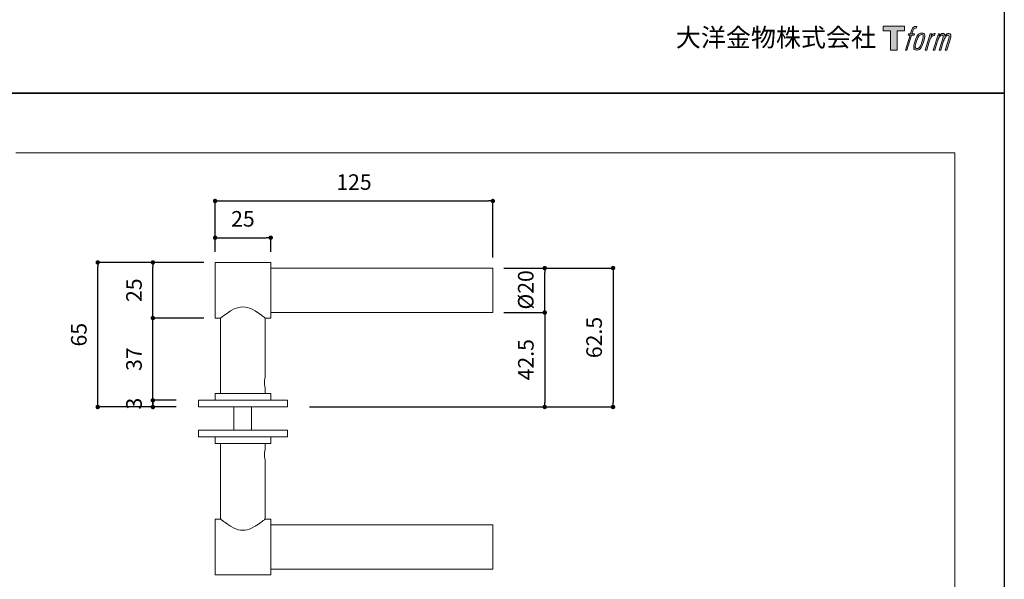
# Model space of a CAD drawing. Units: millimetres. Extents: x 0 to 891, y -1260 to 630.
# Drawn here: x 448 to 891, y -849 to -597 of the extents above; entities that cross this region are included whole.
import ezdxf

# ---------------------------------------------------------------- set-up
doc = ezdxf.new("R2010")
doc.units = ezdxf.units.MM
doc.header["$LTSCALE"] = 0.5
doc.header["$PDMODE"] = 1
doc.header["$PDSIZE"] = -2
doc.layers.add('PRINT BORDER', color=4, linetype='Continuous', plot=False)
for name, color, linetype, lineweight in [('TFORMLOGO', 7, 'Continuous', 20), ('テンプレート', 7, 'Continuous', 20), ('モデル', 7, 'Continuous', 20), ('レイヤー 1', 7, 'Continuous', 20), ('寸法', 7, 'Continuous', 13)]:
    doc.layers.add(name, color=color, linetype=linetype, lineweight=lineweight)
doc.styles.add('ＭＳ ゴシック', font='msgothic.ttc', dxfattribs={"bigfont": 'ＭＳ ゴシック'})
doc.dimstyles.new('tfrom線あり', dxfattribs={"dimtxt": 7, "dimasz": 2, "dimexe": 0, "dimexo": 5, "dimgap": 5, "dimtad": 1, "dimdec": 0, "dimzin": 11, "dimdsep": 46, "dimtxsty": 'ＭＳ ゴシック', "dimblk": 'DOT', "dimcen": 0, "dimazin": 0, "dimtfac": 1, "dimtdec": 1, "dimtix": 1, "dimtofl": 0, "dimtmove": 0, "dimatfit": 0, "dimldrblk": 'DOT', "dimfxl": 1, "dimfrac": 2, "dimtolj": 1, "dimtzin": 11, "dimarcsym": 0})

# ---------------------------------------------------------------- blocks, each defined once
blk = doc.blocks.new('block 5')
at = {"layer": 'レイヤー 1', "true_color": 0x221814}
h = blk.add_hatch(color=250, dxfattribs=at)
h.dxf.hatch_style = 2
edge = h.paths.add_edge_path()
edge.add_spline(control_points=[(100.5, 166.7), (102, 167.1), (104, 166.8), (104, 166.8), (104, 166.8), (103, 163.9), (103, 163.9), (103, 163.9), (101.1, 164.4), (99.6, 163.2), (98.4, 162.3), (97.7, 159.8), (97.4, 158.9), (97.4, 158.9), (96.1, 154.9), (96.1, 154.9), (96.1, 154.9), (100.3, 154.9), (100.3, 154.9), (100.3, 154.9), (99.6, 152.4), (99.6, 152.4), (99.6, 152.4), (95.4, 152.4), (95.4, 152.4), (95.4, 152.4), (87.8, 127.8), (87.8, 127.8), (87.8, 127.8), (85.4, 127.8), (85.4, 127.8), (85.4, 127.8), (93, 152.4), (93, 152.4), (93, 152.4), (89.9, 152.4), (89.9, 152.4), (89.9, 152.4), (90.5, 154.9), (90.5, 154.9), (90.5, 154.9), (93.7, 154.9), (93.7, 154.9), (93.7, 154.9), (94.8, 158.4), (94.8, 158.4), (95.7, 161.3), (96.5, 162.8), (97.2, 164), (97.8, 165.2), (99.1, 166.3), (100.5, 166.7)], knot_values=[0, 0, 0, 0, 1, 1, 1, 2, 2, 2, 3, 3, 3, 4, 4, 4, 5, 5, 5, 6, 6, 6, 7, 7, 7, 8, 8, 8, 9, 9, 9, 10, 10, 10, 11, 11, 11, 12, 12, 12, 13, 13, 13, 14, 14, 14, 15, 15, 15, 16, 16, 16, 17, 17, 17, 17], degree=3, periodic=1)
h = blk.add_hatch(color=250, dxfattribs=at)
h.dxf.hatch_style = 2
edge = h.paths.add_edge_path()
edge.add_spline(control_points=[(101.6, 132.8), (101.6, 134.7), (102.2, 138.1), (103.7, 142.5), (105.8, 148.6), (107.1, 150.8), (108.2, 151.9), (109.7, 153.5), (111.9, 153.5), (112.5, 153.5), (113.4, 153.3), (114.7, 152.8), (114.7, 150.8), (114.8, 149.1), (114.3, 145.9), (112.6, 140.9), (110.6, 135.2), (109.5, 132.9), (108.5, 131.9), (106.7, 130.1), (104.8, 130.2), (104.5, 130.2), (104.2, 130.2), (101.6, 130.6), (101.6, 132.8)], knot_values=[0, 0, 0, 0, 1, 1, 1, 2, 2, 2, 3, 3, 3, 4, 4, 4, 5, 5, 5, 6, 6, 6, 7, 7, 7, 8, 8, 8, 8], degree=3, periodic=1)
edge = h.paths.add_edge_path()
edge.add_spline(control_points=[(106.3, 153.4), (104.8, 151.5), (103.7, 149.9), (101.9, 144.6), (100.3, 139.8), (99.2, 136.3), (99.1, 132), (98.9, 128.9), (100.9, 127.8), (103.7, 127.8), (104.9, 127.8), (108, 127.9), (110.2, 130.6), (111.7, 132.5), (113.2, 134.5), (115.1, 140.9), (116.6, 146.4), (117.7, 149.9), (117.6, 151.9), (117.6, 151.9), (117.6, 151.9), (117.6, 151.9), (117.1, 155.2), (114.7, 155.9), (113.3, 155.9), (112, 155.9), (108.3, 156.1), (106.3, 153.4)], knot_values=[0, 0, 0, 0, 1, 1, 1, 2, 2, 2, 3, 3, 3, 4, 4, 4, 5, 5, 5, 6, 6, 6, 7, 7, 7, 8, 8, 8, 9, 9, 9, 9], degree=3, periodic=1)
h = blk.add_hatch(color=250, dxfattribs=at)
h.dxf.hatch_style = 2
edge = h.paths.add_edge_path()
edge.add_spline(control_points=[(126.4, 154.8), (126.4, 154.8), (128.8, 154.8), (128.8, 154.8), (128.8, 154.8), (127.7, 151.3), (127.7, 151.3), (128.6, 152.3), (129.9, 153.6), (131, 154.3), (132.7, 155.3), (133.7, 155.4), (134.7, 155.4), (134.7, 155.4), (133.7, 152), (133.7, 152), (133, 152.3), (130.9, 151.8), (129.7, 150.9), (128.7, 150.1), (127.9, 149.5), (127, 147.8), (126.2, 146.2), (125.5, 143.5), (124.3, 139.7), (124.3, 139.7), (120.6, 127.8), (120.6, 127.8), (120.6, 127.8), (118.2, 127.8), (118.2, 127.8), (118.2, 127.8), (126.4, 154.8), (126.4, 154.8)], knot_values=[0, 0, 0, 0, 1, 1, 1, 2, 2, 2, 3, 3, 3, 4, 4, 4, 5, 5, 5, 6, 6, 6, 7, 7, 7, 8, 8, 8, 9, 9, 9, 10, 10, 10, 11, 11, 11, 11], degree=3, periodic=1)
h = blk.add_hatch(color=250, dxfattribs=at)
h.dxf.hatch_style = 2
edge = h.paths.add_edge_path()
edge.add_spline(control_points=[(139.9, 154.8), (139.9, 154.8), (142, 154.8), (142, 154.8), (142, 154.8), (141, 151.3), (141, 151.3), (141.9, 152.8), (142.7, 153.4), (143.9, 154.3), (145, 155.1), (146.3, 155.3), (147.2, 155.3), (148.4, 155.3), (149.5, 155.1), (150.1, 153.8), (150.5, 152.8), (150.5, 152.7), (150.4, 150.8), (151.6, 152.8), (152.4, 153.6), (153.9, 154.5), (155.4, 155.3), (156.3, 155.4), (157.4, 155.2), (158.9, 155), (159.9, 154.4), (160.4, 152.8), (160.9, 151.1), (160.6, 150.2), (160, 147.6), (159.7, 146.4), (159.3, 144.9), (158.7, 143.2), (158.7, 143.2), (153.9, 127.8), (153.9, 127.8), (153.9, 127.8), (151.4, 127.8), (151.4, 127.8), (151.4, 127.8), (155.6, 141.3), (155.6, 141.3), (156.5, 144.1), (157.1, 146.2), (157.4, 147.4), (157.8, 149.1), (158, 149.6), (157.8, 150.8), (157.6, 151.8), (157.1, 152.6), (156.1, 152.6), (155.1, 152.6), (154.3, 152.4), (153.2, 151.3), (152, 150.1), (151.1, 148.8), (150.3, 147.2), (149.6, 145.7), (148.9, 143.7), (148.1, 141.3), (148.1, 141.3), (143.9, 127.8), (143.9, 127.8), (143.9, 127.8), (141.5, 127.8), (141.5, 127.8), (141.5, 127.8), (146.3, 143.2), (146.3, 143.2), (146.8, 144.8), (147.2, 146.2), (147.5, 147.2), (147.9, 149), (148, 150.2), (147.7, 151.3), (147.4, 152.4), (146.8, 152.7), (145.9, 152.7), (145.1, 152.7), (144.3, 152.3), (143.5, 151.7), (142.3, 150.8), (141.9, 150.1), (141.4, 149.3), (140.6, 148.2), (140.3, 147.5), (139.7, 145.8), (139.1, 144.2), (138.5, 142.3), (138.1, 141), (138.1, 141), (133.9, 127.8), (133.9, 127.8), (133.9, 127.8), (131.4, 127.8), (131.4, 127.8), (131.4, 127.8), (139.9, 154.8), (139.9, 154.8)], knot_values=[0, 0, 0, 0, 1, 1, 1, 2, 2, 2, 3, 3, 3, 4, 4, 4, 5, 5, 5, 6, 6, 6, 7, 7, 7, 8, 8, 8, 9, 9, 9, 10, 10, 10, 11, 11, 11, 12, 12, 12, 13, 13, 13, 14, 14, 14, 15, 15, 15, 16, 16, 16, 17, 17, 17, 18, 18, 18, 19, 19, 19, 20, 20, 20, 21, 21, 21, 22, 22, 22, 23, 23, 23, 24, 24, 24, 25, 25, 25, 26, 26, 26, 27, 27, 27, 28, 28, 28, 29, 29, 29, 30, 30, 30, 31, 31, 31, 32, 32, 32, 33, 33, 33, 33], degree=3, periodic=1)
at = {"layer": 'レイヤー 1', "lineweight": 0}
for points, knots in [([(100.5, 166.7), (102, 167.1), (104, 166.8), (104, 166.8), (104, 166.8), (103, 163.9), (103, 163.9), (103, 163.9), (101.1, 164.4), (99.6, 163.2), (98.4, 162.3), (97.7, 159.8), (97.4, 158.9), (97.4, 158.9), (96.1, 154.9), (96.1, 154.9), (96.1, 154.9), (100.3, 154.9), (100.3, 154.9), (100.3, 154.9), (99.6, 152.4), (99.6, 152.4), (99.6, 152.4), (95.4, 152.4), (95.4, 152.4), (95.4, 152.4), (87.8, 127.8), (87.8, 127.8), (87.8, 127.8), (85.4, 127.8), (85.4, 127.8), (85.4, 127.8), (93, 152.4), (93, 152.4), (93, 152.4), (89.9, 152.4), (89.9, 152.4), (89.9, 152.4), (90.5, 154.9), (90.5, 154.9), (90.5, 154.9), (93.7, 154.9), (93.7, 154.9), (93.7, 154.9), (94.8, 158.4), (94.8, 158.4), (95.7, 161.3), (96.5, 162.8), (97.2, 164), (97.8, 165.2), (99.1, 166.3), (100.5, 166.7)], [0, 0, 0, 0, 1, 1, 1, 2, 2, 2, 3, 3, 3, 4, 4, 4, 5, 5, 5, 6, 6, 6, 7, 7, 7, 8, 8, 8, 9, 9, 9, 10, 10, 10, 11, 11, 11, 12, 12, 12, 13, 13, 13, 14, 14, 14, 15, 15, 15, 16, 16, 16, 17, 17, 17, 17]), ([(106.3, 153.4), (104.8, 151.5), (103.7, 149.9), (101.9, 144.6), (100.3, 139.8), (99.2, 136.3), (99.1, 132), (98.9, 128.9), (100.9, 127.8), (103.7, 127.8), (104.9, 127.8), (108, 127.9), (110.2, 130.6), (111.7, 132.5), (113.2, 134.5), (115.1, 140.9), (116.6, 146.4), (117.7, 149.9), (117.6, 151.9), (117.6, 151.9), (117.6, 151.9), (117.6, 151.9), (117.1, 155.2), (114.7, 155.9), (113.3, 155.9), (112, 155.9), (108.3, 156.1), (106.3, 153.4)], [0, 0, 0, 0, 1, 1, 1, 2, 2, 2, 3, 3, 3, 4, 4, 4, 5, 5, 5, 6, 6, 6, 7, 7, 7, 8, 8, 8, 9, 9, 9, 9]), ([(101.6, 132.8), (101.6, 134.7), (102.2, 138.1), (103.7, 142.5), (105.8, 148.6), (107.1, 150.8), (108.2, 151.9), (109.7, 153.5), (111.9, 153.5), (112.5, 153.5), (113.4, 153.3), (114.7, 152.8), (114.7, 150.8), (114.8, 149.1), (114.3, 145.9), (112.6, 140.9), (110.6, 135.2), (109.5, 132.9), (108.5, 131.9), (106.7, 130.1), (104.8, 130.2), (104.5, 130.2), (104.2, 130.2), (101.6, 130.6), (101.6, 132.8)], [0, 0, 0, 0, 1, 1, 1, 2, 2, 2, 3, 3, 3, 4, 4, 4, 5, 5, 5, 6, 6, 6, 7, 7, 7, 8, 8, 8, 8]), ([(126.4, 154.8), (126.4, 154.8), (128.8, 154.8), (128.8, 154.8), (128.8, 154.8), (127.7, 151.3), (127.7, 151.3), (128.6, 152.3), (129.9, 153.6), (131, 154.3), (132.7, 155.3), (133.7, 155.4), (134.7, 155.4), (134.7, 155.4), (133.7, 152), (133.7, 152), (133, 152.3), (130.9, 151.8), (129.7, 150.9), (128.7, 150.1), (127.9, 149.5), (127, 147.8), (126.2, 146.2), (125.5, 143.5), (124.3, 139.7), (124.3, 139.7), (120.6, 127.8), (120.6, 127.8), (120.6, 127.8), (118.2, 127.8), (118.2, 127.8), (118.2, 127.8), (126.4, 154.8), (126.4, 154.8)], [0, 0, 0, 0, 1, 1, 1, 2, 2, 2, 3, 3, 3, 4, 4, 4, 5, 5, 5, 6, 6, 6, 7, 7, 7, 8, 8, 8, 9, 9, 9, 10, 10, 10, 11, 11, 11, 11]), ([(139.9, 154.8), (139.9, 154.8), (142, 154.8), (142, 154.8), (142, 154.8), (141, 151.3), (141, 151.3), (141.9, 152.8), (142.7, 153.4), (143.9, 154.3), (145, 155.1), (146.3, 155.3), (147.2, 155.3), (148.4, 155.3), (149.5, 155.1), (150.1, 153.8), (150.5, 152.8), (150.5, 152.7), (150.4, 150.8), (151.6, 152.8), (152.4, 153.6), (153.9, 154.5), (155.4, 155.3), (156.3, 155.4), (157.4, 155.2), (158.9, 155), (159.9, 154.4), (160.4, 152.8), (160.9, 151.1), (160.6, 150.2), (160, 147.6), (159.7, 146.4), (159.3, 144.9), (158.7, 143.2), (158.7, 143.2), (153.9, 127.8), (153.9, 127.8), (153.9, 127.8), (151.4, 127.8), (151.4, 127.8), (151.4, 127.8), (155.6, 141.3), (155.6, 141.3), (156.5, 144.1), (157.1, 146.2), (157.4, 147.4), (157.8, 149.1), (158, 149.6), (157.8, 150.8), (157.6, 151.8), (157.1, 152.6), (156.1, 152.6), (155.1, 152.6), (154.3, 152.4), (153.2, 151.3), (152, 150.1), (151.1, 148.8), (150.3, 147.2), (149.6, 145.7), (148.9, 143.7), (148.1, 141.3), (148.1, 141.3), (143.9, 127.8), (143.9, 127.8), (143.9, 127.8), (141.5, 127.8), (141.5, 127.8), (141.5, 127.8), (146.3, 143.2), (146.3, 143.2), (146.8, 144.8), (147.2, 146.2), (147.5, 147.2), (147.9, 149), (148, 150.2), (147.7, 151.3), (147.4, 152.4), (146.8, 152.7), (145.9, 152.7), (145.1, 152.7), (144.3, 152.3), (143.5, 151.7), (142.3, 150.8), (141.9, 150.1), (141.4, 149.3), (140.6, 148.2), (140.3, 147.5), (139.7, 145.8), (139.1, 144.2), (138.5, 142.3), (138.1, 141), (138.1, 141), (133.9, 127.8), (133.9, 127.8), (133.9, 127.8), (131.4, 127.8), (131.4, 127.8), (131.4, 127.8), (139.9, 154.8), (139.9, 154.8)], [0, 0, 0, 0, 1, 1, 1, 2, 2, 2, 3, 3, 3, 4, 4, 4, 5, 5, 5, 6, 6, 6, 7, 7, 7, 8, 8, 8, 9, 9, 9, 10, 10, 10, 11, 11, 11, 12, 12, 12, 13, 13, 13, 14, 14, 14, 15, 15, 15, 16, 16, 16, 17, 17, 17, 18, 18, 18, 19, 19, 19, 20, 20, 20, 21, 21, 21, 22, 22, 22, 23, 23, 23, 24, 24, 24, 25, 25, 25, 26, 26, 26, 27, 27, 27, 28, 28, 28, 29, 29, 29, 30, 30, 30, 31, 31, 31, 32, 32, 32, 33, 33, 33, 33])]:
    blk.add_open_spline(points, degree=3, knots=knots, dxfattribs=at)
blk = doc.blocks.new('block 4')
at = {"layer": 'レイヤー 1', "true_color": 0x221814}
h = blk.add_hatch(color=250, dxfattribs=at)
h.dxf.hatch_style = 2
h.paths.add_polyline_path([(83.8, 167.6), (83.8, 159.8), (71.4, 159.8), (71.4, 127.8), (60.4, 127.8), (60.4, 159.8), (48.2, 159.8), (48.2, 167.6)])
at = {"layer": 'レイヤー 1', "lineweight": 0}
blk.add_lwpolyline([(83.8, 167.6), (83.8, 159.8), (71.4, 159.8), (71.4, 127.8), (60.4, 127.8), (60.4, 159.8), (48.2, 159.8), (48.2, 167.6), (83.8, 167.6)], dxfattribs=at)
at = {"layer": 'レイヤー 1'}
blk.add_blockref('block 5', (0, 0), dxfattribs=at)
blk = doc.blocks.new('block 3')
at = {"layer": 'レイヤー 1'}
blk.add_blockref('block 4', (0, 0), dxfattribs=at)
blk = doc.blocks.new('block 2')
at = {"layer": 'レイヤー 1'}
blk.add_blockref('block 3', (0, 0), dxfattribs=at)
blk = doc.blocks.new('名称未設定-1')
at = {"layer": 'レイヤー 1'}
blk.add_blockref('block 2', (0, 0), dxfattribs=at)
blk = doc.blocks.new('_DOT')
at = {"color": 0, "linetype": 'ByBlock', "lineweight": -2}
blk.add_line((-0.5, 0), (-1, 0), dxfattribs=at)
at = {"color": 0, "linetype": 'ByBlock', "lineweight": -2, "const_width": 0.5}
blk.add_lwpolyline([(-0.25, 0, 1), (0.25, 0, 1)], format="xyb", close=True, dxfattribs=at)
blk = doc.blocks.new('*D206')
at = {"layer": 'Defpoints', "color": 0}
for p in [(507.87, -706.12), (535.87, -706.12), (535.87, -731.14)]:
    blk.add_point(p, dxfattribs=at)
at = {"layer": '寸法', "color": 0, "lineweight": -2}
for p, q in [((530.87, -706.12), (507.87, -706.12)), ((507.87, -729.14), (507.87, -708.12)), ((530.87, -731.14), (507.87, -731.14))]:
    blk.add_line(p, q, dxfattribs=at)
at = {"layer": '寸法', "color": 0, "lineweight": -2, "xscale": 2, "yscale": 2, "zscale": 2}
for p, rotation in [((507.87, -706.12), 90), ((507.87, -731.14), 270)]:
    blk.add_blockref('_DOT', p, dxfattribs=dict(at, rotation=rotation))
at = {"layer": '寸法', "color": 0, "insert": (499.37, -718.63), "char_height": 7, "attachment_point": 5, "rotation": 90, "style": 'ＭＳ ゴシック'}
blk.add_mtext('\\A1;25', dxfattribs=at)
blk = doc.blocks.new('*D207')
at = {"layer": 'Defpoints', "color": 0}
for p in [(507.87, -731.14), (535.87, -731.14), (523.36, -768.16)]:
    blk.add_point(p, dxfattribs=at)
at = {"layer": '寸法', "color": 0, "lineweight": -2}
for p, q in [((507.87, -729.14), (507.87, -727.14)), ((530.87, -731.14), (507.87, -731.14)), ((507.87, -768.16), (507.87, -731.14)), ((518.36, -768.16), (507.87, -768.16)), ((507.87, -770.16), (507.87, -772.16))]:
    blk.add_line(p, q, dxfattribs=at)
at = {"layer": '寸法', "color": 0, "lineweight": -2, "xscale": 2, "yscale": 2, "zscale": 2}
for p, rotation in [((507.87, -731.14), 270), ((507.87, -768.16), 90)]:
    blk.add_blockref('_DOT', p, dxfattribs=dict(at, rotation=rotation))
at = {"layer": '寸法', "color": 0, "insert": (499.37, -749.65), "char_height": 7, "attachment_point": 5, "rotation": 90, "style": 'ＭＳ ゴシック'}
blk.add_mtext('\\A1;37', dxfattribs=at)
blk = doc.blocks.new('*D208')
at = {"layer": 'Defpoints', "color": 0}
for p in [(660.84, -708.66), (684.2, -708.66), (660.84, -728.66)]:
    blk.add_point(p, dxfattribs=at)
at = {"layer": '寸法', "color": 0, "lineweight": -2}
for p, q in [((665.84, -708.66), (684.2, -708.66)), ((684.2, -726.66), (684.2, -710.66)), ((665.84, -728.66), (684.2, -728.66))]:
    blk.add_line(p, q, dxfattribs=at)
at = {"layer": '寸法', "color": 0, "lineweight": -2, "xscale": 2, "yscale": 2, "zscale": 2}
for p, rotation in [((684.2, -708.66), 90), ((684.2, -728.66), 270)]:
    blk.add_blockref('_DOT', p, dxfattribs=dict(at, rotation=rotation))
at = {"layer": '寸法', "color": 0, "insert": (675.66, -718.47), "char_height": 7, "attachment_point": 5, "rotation": 90, "style": 'ＭＳ ゴシック'}
blk.add_mtext('\\A1;%%c20', dxfattribs=at)
blk = doc.blocks.new('*D209')
at = {"layer": 'Defpoints', "color": 0}
for p in [(483.05, -706.12), (535.87, -706.12), (523.36, -771.16)]:
    blk.add_point(p, dxfattribs=at)
at = {"layer": 'TFORMLOGO', "color": 0, "lineweight": -2}
for p, q in [((530.87, -706.12), (483.05, -706.12)), ((483.05, -769.16), (483.05, -708.12)), ((518.36, -771.16), (483.05, -771.16))]:
    blk.add_line(p, q, dxfattribs=at)
at = {"layer": 'TFORMLOGO', "color": 0, "lineweight": -2, "xscale": 2, "yscale": 2, "zscale": 2}
for p, rotation in [((483.05, -706.12), 90), ((483.05, -771.16), 270)]:
    blk.add_blockref('_DOT', p, dxfattribs=dict(at, rotation=rotation))
at = {"layer": 'TFORMLOGO', "color": 0, "insert": (474.55, -738.64), "char_height": 7, "attachment_point": 5, "rotation": 90, "style": 'ＭＳ ゴシック'}
blk.add_mtext('\\A1;65', dxfattribs=at)
blk = doc.blocks.new('*D210')
at = {"layer": 'Defpoints', "color": 0}
for p in [(660.84, -708.66), (573.4, -771.16), (714.93, -771.16)]:
    blk.add_point(p, dxfattribs=at)
at = {"layer": '寸法', "color": 0, "lineweight": -2}
for p, q in [((665.84, -708.66), (714.93, -708.66)), ((714.93, -710.66), (714.93, -769.16)), ((578.4, -771.16), (714.93, -771.16))]:
    blk.add_line(p, q, dxfattribs=at)
at = {"layer": '寸法', "color": 0, "lineweight": -2, "xscale": 2, "yscale": 2, "zscale": 2}
for p, rotation in [((714.93, -708.66), 90), ((714.93, -771.16), 270)]:
    blk.add_blockref('_DOT', p, dxfattribs=dict(at, rotation=rotation))
at = {"layer": '寸法', "color": 0, "insert": (706.43, -739.91), "char_height": 7, "attachment_point": 5, "rotation": 90, "style": 'ＭＳ ゴシック'}
blk.add_mtext('\\A1;62.5', dxfattribs=at)
blk = doc.blocks.new('*D211')
at = {"layer": 'Defpoints', "color": 0}
for p in [(660.84, -728.66), (573.4, -771.16), (684.2, -771.16)]:
    blk.add_point(p, dxfattribs=at)
at = {"layer": '寸法', "color": 0, "lineweight": -2}
for p, q in [((665.84, -728.66), (684.2, -728.66)), ((684.2, -730.66), (684.2, -769.16)), ((578.4, -771.16), (684.2, -771.16))]:
    blk.add_line(p, q, dxfattribs=at)
at = {"layer": '寸法', "color": 0, "lineweight": -2, "xscale": 2, "yscale": 2, "zscale": 2}
for p, rotation in [((684.2, -728.66), 90), ((684.2, -771.16), 270)]:
    blk.add_blockref('_DOT', p, dxfattribs=dict(at, rotation=rotation))
at = {"layer": '寸法', "color": 0, "insert": (675.7, -749.91), "char_height": 7, "attachment_point": 5, "rotation": 90, "style": 'ＭＳ ゴシック'}
blk.add_mtext('\\A1;42.5', dxfattribs=at)
blk = doc.blocks.new('*D212')
at = {"layer": 'Defpoints', "color": 0}
for p in [(660.84, -678.48), (535.87, -706.12), (660.84, -708.85)]:
    blk.add_point(p, dxfattribs=at)
at = {"layer": '寸法', "color": 0, "lineweight": -2}
for p, q in [((535.87, -701.12), (535.87, -678.48)), ((537.87, -678.48), (658.84, -678.48)), ((660.84, -703.85), (660.84, -678.48))]:
    blk.add_line(p, q, dxfattribs=at)
at = {"layer": '寸法', "color": 0, "lineweight": -2, "xscale": 2, "yscale": 2, "zscale": 2, "rotation": 180}
blk.add_blockref('_DOT', (535.87, -678.48), dxfattribs=at)
at = {"layer": '寸法', "color": 0, "lineweight": -2, "xscale": 2, "yscale": 2, "zscale": 2}
blk.add_blockref('_DOT', (660.84, -678.48), dxfattribs=at)
at = {"layer": '寸法', "color": 0, "insert": (598.36, -669.98), "char_height": 7, "attachment_point": 5, "style": 'ＭＳ ゴシック'}
blk.add_mtext('\\A1;125', dxfattribs=at)
blk = doc.blocks.new('*D213')
at = {"layer": 'Defpoints', "color": 0}
for p in [(507.87, -768.16), (523.36, -768.16), (523.36, -771.16)]:
    blk.add_point(p, dxfattribs=at)
at = {"layer": '寸法', "color": 0, "lineweight": -2}
for p, q in [((518.36, -768.16), (507.87, -768.16)), ((518.36, -771.16), (507.87, -771.16))]:
    blk.add_line(p, q, dxfattribs=at)
at = {"layer": '寸法', "color": 0, "lineweight": -2, "xscale": 2, "yscale": 2, "zscale": 2}
for p, rotation in [((507.87, -768.16), 90), ((507.87, -771.16), 270)]:
    blk.add_blockref('_DOT', p, dxfattribs=dict(at, rotation=rotation))
at = {"layer": '寸法', "color": 0, "insert": (499.37, -769.66), "char_height": 7, "attachment_point": 5, "rotation": 90, "style": 'ＭＳ ゴシック'}
blk.add_mtext('\\A1;3', dxfattribs=at)
blk = doc.blocks.new('*D214')
at = {"layer": 'Defpoints', "color": 0}
for p in [(560.89, -695.01), (535.87, -706.31), (560.89, -706.31)]:
    blk.add_point(p, dxfattribs=at)
at = {"layer": '寸法', "color": 0, "lineweight": -2}
for p, q in [((535.87, -701.31), (535.87, -695.01)), ((537.87, -695.01), (558.89, -695.01)), ((560.89, -701.31), (560.89, -695.01))]:
    blk.add_line(p, q, dxfattribs=at)
at = {"layer": '寸法', "color": 0, "lineweight": -2, "xscale": 2, "yscale": 2, "zscale": 2, "rotation": 180}
blk.add_blockref('_DOT', (535.87, -695.01), dxfattribs=at)
at = {"layer": '寸法', "color": 0, "lineweight": -2, "xscale": 2, "yscale": 2, "zscale": 2}
blk.add_blockref('_DOT', (560.89, -695.01), dxfattribs=at)
at = {"layer": '寸法', "color": 0, "insert": (548.38, -686.51), "char_height": 7, "attachment_point": 5, "style": 'ＭＳ ゴシック'}
blk.add_mtext('\\A1;25', dxfattribs=at)

msp = doc.modelspace()

# ---------------------------------------------------------------- linework, layer by layer
at = {"layer": 'PRINT BORDER'}
for points in [[(0, -630), (0, 0), (891, 0), (891, -630)], [(0, -1260), (0, -630), (891, -630), (891, -1260)]]:
    msp.add_lwpolyline(points, close=True, dxfattribs=at)
at = {"layer": 'テンプレート'}
for p in [(446.25, -656.78), (868.79, -948.82)]:
    msp.add_line(p, (868.79, -656.78), dxfattribs=at)
at = {"layer": 'モデル'}
for p, q in [((535.87, -706.31), (535.87, -706.12)), ((535.87, -706.12), (560.89, -706.12)), ((535.87, -706.88), (535.87, -706.31)), ((535.87, -707.83), (535.87, -706.88)), ((535.87, -709.04), (535.87, -707.83)), ((560.89, -706.31), (560.89, -706.12)), ((560.89, -706.88), (560.89, -706.31)), ((560.89, -707.83), (560.89, -706.88)), ((560.89, -709.04), (560.89, -707.83)), ((560.89, -708.66), (660.84, -708.66)), ((660.84, -708.85), (660.84, -708.66)), ((660.84, -709.42), (660.84, -708.85)), ((535.87, -710.63), (535.87, -709.04)), ((535.87, -712.41), (535.87, -710.63)), ((535.87, -714.37), (535.87, -712.41)), ((560.89, -710.63), (560.89, -709.04)), ((560.89, -712.41), (560.89, -710.63)), ((560.89, -714.37), (560.89, -712.41)), ((660.84, -710.31), (660.84, -709.42)), ((660.84, -711.58), (660.84, -710.31)), ((660.84, -713.1), (660.84, -711.58)), ((660.84, -714.82), (660.84, -713.1)), ((535.87, -716.47), (535.87, -714.37)), ((535.87, -718.63), (535.87, -716.47)), ((560.89, -716.47), (560.89, -714.37)), ((560.89, -718.63), (560.89, -716.47)), ((660.84, -716.66), (660.84, -714.82)), ((660.84, -718.63), (660.84, -716.66)), ((535.87, -720.79), (535.87, -718.63)), ((535.87, -722.88), (535.87, -720.79)), ((560.89, -720.79), (560.89, -718.63)), ((560.89, -722.88), (560.89, -720.79)), ((660.84, -720.6), (660.84, -718.63)), ((660.84, -722.44), (660.84, -720.6)), ((535.87, -724.92), (535.87, -722.88)), ((535.87, -726.69), (535.87, -724.92)), ((546.41, -726.38), (545.46, -726.69)), ((547.37, -726.19), (546.41, -726.38)), ((548.38, -726.12), (547.37, -726.19)), ((549.4, -726.19), (548.38, -726.12)), ((550.35, -726.38), (549.4, -726.19)), ((551.3, -726.69), (550.35, -726.38)), ((560.89, -724.92), (560.89, -722.88)), ((560.89, -726.69), (560.89, -724.92)), ((660.84, -724.22), (660.84, -722.44)), ((660.84, -725.68), (660.84, -724.22)), ((660.84, -726.95), (660.84, -725.68)), ((535.87, -728.22), (535.87, -726.69)), ((535.87, -729.49), (535.87, -728.22)), ((535.87, -730.38), (535.87, -729.49)), ((535.87, -730.95), (535.87, -730.38)), ((535.87, -731.14), (535.87, -730.95)), ((538.6, -730.95), (538.41, -731.08)), ((538.86, -730.76), (538.6, -730.95)), ((539.17, -730.5), (538.86, -730.76)), ((539.62, -730.12), (539.17, -730.5)), ((540.19, -729.74), (539.62, -730.12)), ((541.4, -728.92), (540.19, -729.74)), ((542.86, -727.96), (541.4, -728.92)), ((544.51, -727.07), (542.86, -727.96)), ((545.46, -726.69), (544.51, -727.07)), ((552.26, -727.07), (551.3, -726.69)), ((553.91, -727.96), (552.26, -727.07)), ((555.37, -728.92), (553.91, -727.96)), ((556.57, -729.74), (555.37, -728.92)), ((557.08, -730.12), (556.57, -729.74)), ((557.53, -730.5), (557.08, -730.12)), ((557.91, -730.76), (557.53, -730.5)), ((558.16, -730.95), (557.91, -730.76)), ((558.29, -731.08), (558.16, -730.95)), ((560.89, -728.22), (560.89, -726.69)), ((560.89, -729.49), (560.89, -728.22)), ((560.89, -728.66), (660.84, -728.66)), ((560.89, -730.38), (560.89, -729.49)), ((560.89, -730.95), (560.89, -730.38)), ((560.89, -731.14), (560.89, -730.95)), ((660.84, -727.9), (660.84, -726.95)), ((660.84, -728.47), (660.84, -727.9)), ((660.84, -728.66), (660.84, -728.47)), ((535.87, -731.14), (538.35, -731.14)), ((538.41, -731.08), (538.35, -731.14)), ((538.35, -765.11), (538.35, -731.14)), ((558.35, -731.14), (558.29, -731.08)), ((558.35, -757.68), (558.35, -731.14)), ((558.35, -731.14), (560.89, -731.14)), ((558.1, -759.21), (558.03, -760.16)), ((558.03, -760.16), (558.1, -761.11)), ((558.22, -758.38), (558.1, -759.21)), ((558.1, -761.11), (558.22, -761.87)), ((558.35, -757.87), (558.22, -758.38)), ((558.22, -761.87), (558.35, -762.38)), ((558.35, -757.68), (558.35, -757.87)), ((536.06, -765.11), (535.87, -765.11)), ((535.87, -768.16), (535.87, -765.11)), ((536.63, -765.11), (536.06, -765.11)), ((537.52, -765.11), (536.63, -765.11)), ((538.79, -765.11), (537.52, -765.11)), ((540.32, -765.11), (538.79, -765.11)), ((542.1, -765.11), (540.32, -765.11)), ((544.06, -765.11), (542.1, -765.11)), ((546.22, -765.11), (544.06, -765.11)), ((548.38, -765.11), (546.22, -765.11)), ((550.54, -765.11), (548.38, -765.11)), ((552.64, -765.11), (550.54, -765.11)), ((554.61, -765.11), (552.64, -765.11)), ((556.38, -765.11), (554.61, -765.11)), ((557.97, -765.11), (556.38, -765.11)), ((559.18, -765.11), (557.97, -765.11)), ((558.35, -762.38), (558.35, -762.57)), ((558.35, -765.11), (558.35, -762.57)), ((560.13, -765.11), (559.18, -765.11)), ((560.7, -765.11), (560.13, -765.11)), ((560.89, -765.11), (560.7, -765.11)), ((560.89, -768.16), (560.89, -765.11)), ((530.16, -768.16), (528.38, -768.16)), ((528.38, -768.16), (528.38, -771.16)), ((532.44, -768.16), (530.16, -768.16)), ((534.98, -768.16), (532.44, -768.16)), ((537.71, -768.16), (534.98, -768.16)), ((540.64, -768.16), (537.71, -768.16)), ((543.68, -768.16), (540.64, -768.16)), ((546.79, -768.16), (543.68, -768.16)), ((549.97, -768.16), (546.79, -768.16)), ((553.08, -768.16), (549.97, -768.16)), ((556.07, -768.16), (553.08, -768.16)), ((558.99, -768.16), (556.07, -768.16)), ((561.78, -768.16), (558.99, -768.16)), ((564.32, -768.16), (561.78, -768.16)), ((566.61, -768.16), (564.32, -768.16)), ((568.38, -768.16), (566.61, -768.16)), ((568.38, -768.16), (568.38, -771.16)), ((528.38, -771.16), (568.38, -771.16)), ((528.38, -784.61), (528.38, -781.61)), ((528.38, -781.61), (568.38, -781.61)), ((568.38, -784.61), (568.38, -781.61)), ((530.16, -784.61), (528.38, -784.61)), ((532.44, -784.61), (530.16, -784.61)), ((534.98, -784.61), (532.44, -784.61)), ((537.71, -784.61), (534.98, -784.61)), ((535.87, -784.61), (535.87, -787.66)), ((536.06, -787.66), (535.87, -787.66)), ((536.63, -787.66), (536.06, -787.66)), ((537.52, -787.66), (536.63, -787.66)), ((538.79, -787.66), (537.52, -787.66)), ((540.64, -784.61), (537.71, -784.61)), ((538.35, -787.66), (538.35, -821.63)), ((540.32, -787.66), (538.79, -787.66)), ((542.1, -787.66), (540.32, -787.66)), ((543.68, -784.61), (540.64, -784.61)), ((544.06, -787.66), (542.1, -787.66)), ((546.79, -784.61), (543.68, -784.61)), ((546.22, -787.66), (544.06, -787.66)), ((548.38, -787.66), (546.22, -787.66)), ((549.97, -784.61), (546.79, -784.61)), ((550.54, -787.66), (548.38, -787.66)), ((553.08, -784.61), (549.97, -784.61)), ((552.64, -787.66), (550.54, -787.66)), ((554.61, -787.66), (552.64, -787.66)), ((556.07, -784.61), (553.08, -784.61)), ((556.38, -787.66), (554.61, -787.66)), ((558.99, -784.61), (556.07, -784.61)), ((557.97, -787.66), (556.38, -787.66)), ((559.18, -787.66), (557.97, -787.66)), ((558.35, -787.66), (558.35, -790.2)), ((561.78, -784.61), (558.99, -784.61)), ((560.13, -787.66), (559.18, -787.66)), ((560.7, -787.66), (560.13, -787.66)), ((560.89, -787.66), (560.7, -787.66)), ((560.89, -784.61), (560.89, -787.66)), ((564.32, -784.61), (561.78, -784.61)), ((566.61, -784.61), (564.32, -784.61)), ((568.38, -784.61), (566.61, -784.61)), ((558.03, -792.61), (558.1, -791.66)), ((558.1, -793.56), (558.03, -792.61)), ((558.1, -791.66), (558.22, -790.9)), ((558.22, -790.9), (558.35, -790.39)), ((558.35, -790.39), (558.35, -790.2)), ((558.22, -794.39), (558.1, -793.56)), ((558.35, -794.9), (558.22, -794.39)), ((558.35, -795.09), (558.35, -794.9)), ((558.35, -795.09), (558.35, -821.63)), ((535.87, -821.63), (535.87, -821.82)), ((535.87, -821.63), (538.35, -821.63)), ((535.87, -821.82), (535.87, -822.39)), ((535.87, -822.39), (535.87, -823.28)), ((535.87, -823.28), (535.87, -824.55)), ((538.41, -821.69), (538.35, -821.63)), ((538.6, -821.82), (538.41, -821.69)), ((538.86, -822.01), (538.6, -821.82)), ((539.17, -822.27), (538.86, -822.01)), ((539.62, -822.65), (539.17, -822.27)), ((540.19, -823.03), (539.62, -822.65)), ((541.4, -823.85), (540.19, -823.03)), ((542.86, -824.81), (541.4, -823.85)), ((555.37, -823.85), (553.91, -824.81)), ((556.57, -823.03), (555.37, -823.85)), ((557.08, -822.65), (556.57, -823.03)), ((557.53, -822.27), (557.08, -822.65)), ((557.91, -822.01), (557.53, -822.27)), ((558.16, -821.82), (557.91, -822.01)), ((558.29, -821.69), (558.16, -821.82)), ((558.35, -821.63), (558.29, -821.69)), ((558.35, -821.63), (560.89, -821.63)), ((560.89, -821.63), (560.89, -821.82)), ((560.89, -821.82), (560.89, -822.39)), ((560.89, -822.39), (560.89, -823.28)), ((560.89, -823.28), (560.89, -824.55)), ((535.87, -824.55), (535.87, -826.08)), ((535.87, -826.08), (535.87, -827.85)), ((535.87, -827.85), (535.87, -829.89)), ((544.51, -825.7), (542.86, -824.81)), ((545.46, -826.08), (544.51, -825.7)), ((546.41, -826.39), (545.46, -826.08)), ((547.37, -826.58), (546.41, -826.39)), ((548.38, -826.65), (547.37, -826.58)), ((549.4, -826.58), (548.38, -826.65)), ((550.35, -826.39), (549.4, -826.58)), ((551.3, -826.08), (550.35, -826.39)), ((552.26, -825.7), (551.3, -826.08)), ((553.91, -824.81), (552.26, -825.7)), ((560.89, -824.11), (660.84, -824.11)), ((560.89, -824.55), (560.89, -826.08)), ((560.89, -826.08), (560.89, -827.85)), ((560.89, -827.85), (560.89, -829.89)), ((660.84, -824.11), (660.84, -824.3)), ((660.84, -824.3), (660.84, -824.87)), ((660.84, -824.87), (660.84, -825.82)), ((660.84, -825.82), (660.84, -827.09)), ((660.84, -827.09), (660.84, -828.55)), ((535.87, -829.89), (535.87, -831.98)), ((535.87, -831.98), (535.87, -834.14)), ((560.89, -829.89), (560.89, -831.98)), ((560.89, -831.98), (560.89, -834.14)), ((660.84, -828.55), (660.84, -830.33)), ((660.84, -830.33), (660.84, -832.17)), ((660.84, -832.17), (660.84, -834.14)), ((535.87, -834.14), (535.87, -836.3)), ((535.87, -836.3), (535.87, -838.4)), ((560.89, -834.14), (560.89, -836.3)), ((560.89, -836.3), (560.89, -838.4)), ((660.84, -834.14), (660.84, -836.11)), ((660.84, -836.11), (660.84, -837.95)), ((535.87, -838.4), (535.87, -840.36)), ((535.87, -840.36), (535.87, -842.14)), ((560.89, -838.4), (560.89, -840.36)), ((560.89, -840.36), (560.89, -842.14)), ((660.84, -837.95), (660.84, -839.67)), ((660.84, -839.67), (660.84, -841.19)), ((660.84, -841.19), (660.84, -842.46)), ((535.87, -842.14), (535.87, -843.73)), ((535.87, -843.73), (535.87, -844.94)), ((535.87, -844.94), (535.87, -845.89)), ((535.87, -845.89), (535.87, -846.46)), ((560.89, -842.14), (560.89, -843.73)), ((560.89, -843.73), (560.89, -844.94)), ((560.89, -844.11), (660.84, -844.11)), ((560.89, -844.94), (560.89, -845.89)), ((560.89, -845.89), (560.89, -846.46)), ((660.84, -842.46), (660.84, -843.35)), ((660.84, -843.35), (660.84, -843.92)), ((660.84, -843.92), (660.84, -844.11)), ((535.87, -846.46), (535.87, -846.65)), ((535.87, -846.65), (560.89, -846.65)), ((560.89, -846.46), (560.89, -846.65))]:
    msp.add_line(p, q, dxfattribs=at)
at = {"layer": '寸法'}
for p, q in [((544.27, -771.16), (544.27, -781.61)), ((552.27, -771.16), (552.27, -781.61))]:
    msp.add_line(p, q, dxfattribs=at)

# ---------------------------------------------------------------- block references
at = {"layer": 'テンプレート', "xscale": 0.2714625, "yscale": 0.2714625, "zscale": 0.2714625}
msp.add_blockref('名称未設定-1', (823.35, -645.28), dxfattribs=at)

# ---------------------------------------------------------------- texts
at = {"layer": 'テンプレート', "style": 'ＭＳ ゴシック'}
msp.add_text('大洋金物株式会社  ', height=8.25, dxfattribs=at).set_placement((743.21, -609.04))

# ---------------------------------------------------------------- dimensions: what is measured, and where the dimension line sits
at = {"layer": 'TFORMLOGO'}
dim = msp.add_linear_dim(base=(483.05, -706.12), p1=(523.36, -771.16), p2=(535.87, -706.12), angle=270, dimstyle='tfrom線あり', override={"dimpost": '<>'}, dxfattribs=at)
dim.commit()
dim.dimension.update_dxf_attribs({"geometry": '*D209', "text_midpoint": (474.55, -738.64)})
at = {"layer": '寸法'}
for base, p1, p2, picture, middle in [((660.84, -678.48), (535.87, -706.12), (660.84, -708.85), '*D212', (598.36, -669.98)), ((560.89, -695.01), (535.87, -706.31), (560.89, -706.31), '*D214', (548.38, -686.51))]:
    dim = msp.add_linear_dim(base=base, p1=p1, p2=p2, dimstyle='tfrom線あり', override={"dimpost": '<>'}, dxfattribs=at)
    dim.commit()
    dim.dimension.update_dxf_attribs({"geometry": picture, "text_midpoint": middle})
for base, p1, p2, angle, picture, middle in [((507.87, -706.12), (535.87, -731.14), (535.87, -706.12), 270, '*D206', (499.37, -718.63)), ((507.87, -731.14), (523.36, -768.16), (535.87, -731.14), 270, '*D207', (499.37, -749.65)), ((507.87, -768.16), (523.36, -771.16), (523.36, -768.16), 90, '*D213', (499.37, -769.66))]:
    dim = msp.add_linear_dim(base=base, p1=p1, p2=p2, angle=angle, dimstyle='tfrom線あり', override={"dimpost": '<>'}, dxfattribs=at)
    dim.commit()
    dim.dimension.update_dxf_attribs({"geometry": picture, "text_midpoint": middle})
for base, p1, text, picture, middle in [((714.93, -771.16), (660.84, -708.66), '62.5', '*D210', (706.43, -739.91)), ((684.2, -771.16), (660.84, -728.66), '42.5', '*D211', (675.7, -749.91))]:
    dim = msp.add_linear_dim(base=base, p1=p1, p2=(573.4, -771.16), angle=270, text=text, dimstyle='tfrom線あり', override={"dimpost": '<>'}, dxfattribs=at)
    dim.commit()
    dim.dimension.update_dxf_attribs({"geometry": picture, "text_midpoint": middle})
dim = msp.add_linear_dim(base=(684.2, -708.66), p1=(660.84, -728.66), p2=(660.84, -708.66), angle=270, dimstyle='tfrom線あり', override={"dimpost": '%%c<>'}, dxfattribs=at)
dim.commit()
dim.dimension.update_dxf_attribs({"geometry": '*D208', "text_midpoint": (684.2, -718.47), "dimtype": 160})

doc.saveas('drawing.dxf')
